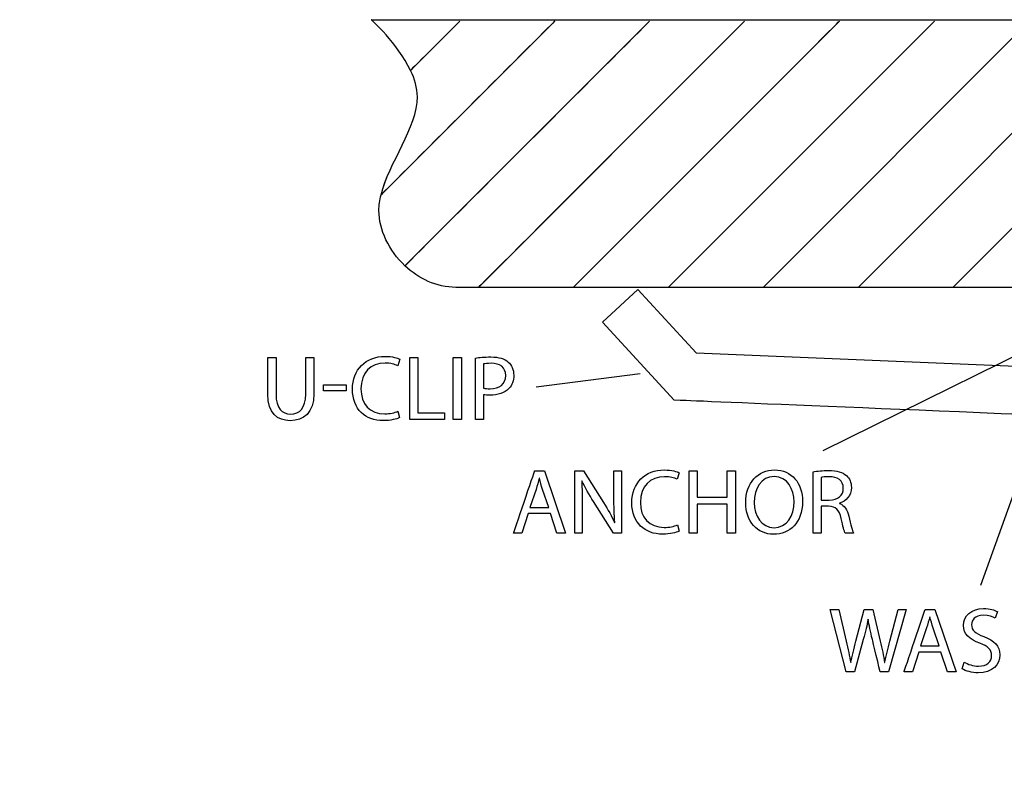
# Model space of a CAD drawing. Units: centimetres. Extents: x 1963 to 4312, y -1587 to -248.
# Drawn here: x 2612 to 2776, y -559 to -435 of the extents above; entities that cross this region are included whole.
import ezdxf

# ---------------------------------------------------------------- set-up
doc = ezdxf.new("R2010")
doc.units = ezdxf.units.CM
doc.header["$MEASUREMENT"] = 0
doc.layers.add('Layer 1', color=7, linetype='Continuous')
doc.dimstyles.get("Standard").update_dxf_attribs({"dimtxt": 17, "dimasz": 0.18, "dimexe": 0.18, "dimexo": 0.0625, "dimgap": 0.09, "dimtad": 0, "dimzin": 0, "dimdsep": 46, "dimtxsty": 'Standard', "dimcen": 0.09, "dimadec": 0, "dimazin": 0, "dimtfac": 1, "dimtofl": 0, "dimtmove": 0, "dimatfit": 3, "dimfxl": 1, "dimtolj": 1, "dimtzin": 0, "dimarcsym": 0})

# ---------------------------------------------------------------- blocks, each defined once
blk = doc.blocks.new('*D20')
at = {"color": 0, "lineweight": 0, "transparency": 16777216}
for p, q in [((2207.9, -547.71), (2228.72, -548.2)), ((4036.75, -593.64), (4036.75, -588.29)), ((4034.07, -590.96), (4039.42, -590.96))]:
    blk.add_line(p, q, dxfattribs=at)
at = {"color": 0, "transparency": 16777216}
blk.add_solid([(2228.72, -548.17), (2228.72, -548.23), (2228.9, -548.2)], dxfattribs=at)
at = {"layer": 'Defpoints', "color": 0, "transparency": 16777216}
for p in [(2228.9, -548.2), (4036.75, -590.96)]:
    blk.add_point(p, dxfattribs=at)
at = {"color": 0, "lineweight": 0, "transparency": 16777216, "insert": (2118.9, -547.71), "char_height": 11, "attachment_point": 5}
blk.add_mtext('\\A1;R1808.35mm(71.1948")', dxfattribs=at)

msp = doc.modelspace()

# ---------------------------------------------------------------- linework, layer by layer
at = {"layer": 'Layer 1', "color": 0}
for points, knots in [([(2918.819, -438.35), (2916.524, -436.184), (2913.434, -434.844), (2910.027, -434.844), (2910.027, -434.844), (2910.027, -434.844), (2670.135, -434.844), (2670.135, -434.844), (2670.135, -434.844), (2670.135, -434.844), (2674.543, -438.799), (2676.687, -443.296), (2676.687, -443.296), (2677.374, -444.737), (2677.832, -446.232), (2677.832, -447.673), (2677.832, -447.673), (2677.832, -452.776), (2673.096, -458.653), (2671.77, -464.026), (2671.77, -464.026), (2671.551, -464.897), (2671.419, -465.759), (2671.419, -466.599), (2671.419, -466.599), (2671.419, -469.85), (2673.106, -473.326), (2675.765, -475.842), (2675.765, -475.842), (2678.026, -477.98), (2680.989, -479.429), (2684.248, -479.429), (2684.248, -479.429), (2684.248, -479.429), (2687.992, -479.429), (2687.992, -479.429), (2687.992, -479.429), (2687.992, -479.429), (2703.806, -479.429), (2703.806, -479.429), (2703.806, -479.429), (2703.806, -479.429), (2719.617, -479.429), (2719.617, -479.429), (2719.617, -479.429), (2719.617, -479.429), (2735.428, -479.429), (2735.428, -479.429), (2735.428, -479.429), (2735.428, -479.429), (2751.244, -479.429), (2751.244, -479.429), (2751.244, -479.429), (2751.244, -479.429), (2767.054, -479.429), (2767.054, -479.429), (2767.054, -479.429), (2767.054, -479.429), (2782.867, -479.429), (2782.867, -479.429), (2782.867, -479.429), (2782.867, -479.429), (2798.683, -479.429), (2798.683, -479.429), (2798.683, -479.429), (2798.683, -479.429), (2814.492, -479.429), (2814.492, -479.429), (2814.492, -479.429), (2814.492, -479.429), (2830.306, -479.429), (2830.306, -479.429), (2830.306, -479.429), (2830.306, -479.429), (2846.119, -479.429), (2846.119, -479.429), (2846.119, -479.429), (2846.119, -479.429), (2861.931, -479.429), (2861.931, -479.429), (2861.931, -479.429), (2861.931, -479.429), (2877.744, -479.429), (2877.744, -479.429), (2877.744, -479.429), (2877.744, -479.429), (2893.554, -479.429), (2893.554, -479.429), (2893.554, -479.429), (2893.554, -479.429), (2909.365, -479.429), (2909.365, -479.429), (2909.365, -479.429), (2909.365, -479.429), (2910.027, -479.429), (2910.027, -479.429), (2910.027, -479.429), (2910.027, -479.429), (2922.855, -479.429), (2922.855, -479.429), (2922.855, -479.429), (2922.855, -479.429), (2922.855, -465.939), (2922.855, -465.939), (2922.855, -465.939), (2922.855, -465.939), (2922.855, -450.128), (2922.855, -450.128), (2922.855, -450.128), (2922.855, -450.128), (2922.855, -447.673), (2922.855, -447.673), (2922.855, -447.673), (2922.855, -443.996), (2921.299, -440.688), (2918.819, -438.35)], [0, 0, 0, 0, 0.0333333, 0.0333333, 0.0333333, 0.0333333, 0.0666667, 0.0666667, 0.0666667, 0.0666667, 0.1, 0.1, 0.1, 0.1, 0.1333333, 0.1333333, 0.1333333, 0.1333333, 0.1666667, 0.1666667, 0.1666667, 0.1666667, 0.2, 0.2, 0.2, 0.2, 0.2333333, 0.2333333, 0.2333333, 0.2333333, 0.2666667, 0.2666667, 0.2666667, 0.2666667, 0.3, 0.3, 0.3, 0.3, 0.3333333, 0.3333333, 0.3333333, 0.3333333, 0.3666667, 0.3666667, 0.3666667, 0.3666667, 0.4, 0.4, 0.4, 0.4, 0.4333333, 0.4333333, 0.4333333, 0.4333333, 0.4666667, 0.4666667, 0.4666667, 0.4666667, 0.5, 0.5, 0.5, 0.5, 0.5333333, 0.5333333, 0.5333333, 0.5333333, 0.5666667, 0.5666667, 0.5666667, 0.5666667, 0.6, 0.6, 0.6, 0.6, 0.6333333, 0.6333333, 0.6333333, 0.6333333, 0.6666667, 0.6666667, 0.6666667, 0.6666667, 0.7, 0.7, 0.7, 0.7, 0.7333333, 0.7333333, 0.7333333, 0.7333333, 0.7666667, 0.7666667, 0.7666667, 0.7666667, 0.8, 0.8, 0.8, 0.8, 0.8333333, 0.8333333, 0.8333333, 0.8333333, 0.8666667, 0.8666667, 0.8666667, 0.8666667, 0.9, 0.9, 0.9, 0.9, 0.9333333, 0.9333333, 0.9333333, 0.9333333, 1, 1, 1, 1]), ([(2888.102, -487.034), (2888.102, -487.034), (2877.564, -496.73), (2877.564, -496.73), (2877.564, -496.73), (2877.564, -496.73), (2724.256, -490.337), (2724.256, -490.337), (2724.256, -490.337), (2724.256, -490.337), (2714.558, -479.8), (2714.558, -479.8), (2714.558, -479.8), (2714.558, -479.8), (2708.659, -485.229), (2708.659, -485.229), (2708.659, -485.229), (2708.659, -485.229), (2720.602, -498.21), (2720.602, -498.21), (2720.602, -498.21), (2720.602, -498.21), (2721.598, -498.251), (2721.598, -498.251), (2721.598, -498.251), (2721.598, -498.251), (2879.552, -504.836), (2879.552, -504.836), (2879.552, -504.836), (2879.552, -504.836), (2880.549, -504.876), (2880.549, -504.876), (2880.549, -504.876), (2880.549, -504.876), (2893.527, -492.934), (2893.527, -492.934), (2893.527, -492.934), (2893.527, -492.934), (2888.102, -487.034), (2888.102, -487.034)], [0, 0, 0, 0, 0.0909091, 0.0909091, 0.0909091, 0.0909091, 0.1818182, 0.1818182, 0.1818182, 0.1818182, 0.2727273, 0.2727273, 0.2727273, 0.2727273, 0.3636364, 0.3636364, 0.3636364, 0.3636364, 0.4545455, 0.4545455, 0.4545455, 0.4545455, 0.5454545, 0.5454545, 0.5454545, 0.5454546, 0.6363636, 0.6363636, 0.6363636, 0.6363636, 0.7272727, 0.7272727, 0.7272727, 0.7272727, 0.8181818, 0.8181818, 0.8181818, 0.8181818, 1, 1, 1, 1]), ([(2652.922, -491.093), (2652.922, -491.093), (2652.922, -497.204), (2652.922, -497.204), (2652.922, -497.204), (2652.922, -500.421), (2654.523, -501.637), (2656.647, -501.637), (2656.647, -501.637), (2658.895, -501.637), (2660.573, -500.329), (2660.573, -497.143), (2660.573, -497.143), (2660.573, -497.143), (2660.573, -491.093), (2660.573, -491.093), (2660.573, -491.093), (2660.573, -491.093), (2659.218, -491.093), (2659.218, -491.093), (2659.218, -491.093), (2659.218, -491.093), (2659.218, -497.235), (2659.218, -497.235), (2659.218, -497.235), (2659.218, -499.529), (2658.233, -500.544), (2656.694, -500.544), (2656.694, -500.544), (2655.308, -500.544), (2654.277, -499.559), (2654.277, -497.235), (2654.277, -497.235), (2654.277, -497.235), (2654.277, -491.093), (2654.277, -491.093), (2654.277, -491.093), (2654.277, -491.093), (2652.922, -491.093), (2652.922, -491.093)], [0, 0, 0, 0, 0.0909091, 0.0909091, 0.0909091, 0.0909091, 0.1818182, 0.1818182, 0.1818182, 0.1818182, 0.2727273, 0.2727273, 0.2727273, 0.2727273, 0.3636364, 0.3636364, 0.3636364, 0.3636364, 0.4545455, 0.4545455, 0.4545455, 0.4545455, 0.5454545, 0.5454545, 0.5454545, 0.5454546, 0.6363636, 0.6363636, 0.6363636, 0.6363636, 0.7272727, 0.7272727, 0.7272727, 0.7272727, 0.8181818, 0.8181818, 0.8181818, 0.8181818, 1, 1, 1, 1]), ([(2674.596, -500.067), (2674.058, -500.329), (2673.226, -500.498), (2672.41, -500.498), (2672.41, -500.498), (2669.886, -500.498), (2668.423, -498.867), (2668.423, -496.327), (2668.423, -496.327), (2668.423, -493.602), (2670.04, -492.047), (2672.472, -492.047), (2672.472, -492.047), (2673.334, -492.047), (2674.058, -492.232), (2674.566, -492.479), (2674.566, -492.479), (2674.566, -492.479), (2674.889, -491.385), (2674.889, -491.385), (2674.889, -491.385), (2674.535, -491.201), (2673.719, -490.924), (2672.426, -490.924), (2672.426, -490.924), (2669.208, -490.924), (2667.007, -493.125), (2667.007, -496.373), (2667.007, -496.373), (2667.007, -499.775), (2669.208, -501.622), (2672.133, -501.622), (2672.133, -501.622), (2673.396, -501.622), (2674.381, -501.376), (2674.873, -501.129), (2674.873, -501.129), (2674.873, -501.129), (2674.596, -500.067), (2674.596, -500.067)], [0, 0, 0, 0, 0.0909091, 0.0909091, 0.0909091, 0.0909091, 0.1818182, 0.1818182, 0.1818182, 0.1818182, 0.2727273, 0.2727273, 0.2727273, 0.2727273, 0.3636364, 0.3636364, 0.3636364, 0.3636364, 0.4545455, 0.4545455, 0.4545455, 0.4545455, 0.5454545, 0.5454545, 0.5454545, 0.5454546, 0.6363636, 0.6363636, 0.6363636, 0.6363636, 0.7272727, 0.7272727, 0.7272727, 0.7272727, 0.8181818, 0.8181818, 0.8181818, 0.8181818, 1, 1, 1, 1]), ([(2676.551, -501.468), (2676.551, -501.468), (2682.324, -501.468), (2682.324, -501.468), (2682.324, -501.468), (2682.324, -501.468), (2682.324, -500.344), (2682.324, -500.344), (2682.324, -500.344), (2682.324, -500.344), (2677.89, -500.344), (2677.89, -500.344), (2677.89, -500.344), (2677.89, -500.344), (2677.89, -491.093), (2677.89, -491.093), (2677.89, -491.093), (2677.89, -491.093), (2676.551, -491.093), (2676.551, -491.093), (2676.551, -491.093), (2676.551, -491.093), (2676.551, -501.468), (2676.551, -501.468)], [0, 0, 0, 0, 0.1428571, 0.1428571, 0.1428571, 0.1428572, 0.2857143, 0.2857143, 0.2857143, 0.2857143, 0.4285714, 0.4285714, 0.4285714, 0.4285714, 0.5714286, 0.5714286, 0.5714286, 0.5714286, 0.7142857, 0.7142857, 0.7142857, 0.7142857, 1, 1, 1, 1]), ([(2683.817, -491.093), (2683.817, -491.093), (2683.817, -501.468), (2683.817, -501.468), (2683.817, -501.468), (2683.817, -501.468), (2685.156, -501.468), (2685.156, -501.468), (2685.156, -501.468), (2685.156, -501.468), (2685.156, -491.093), (2685.156, -491.093), (2685.156, -491.093), (2685.156, -491.093), (2683.817, -491.093), (2683.817, -491.093)], [0, 0, 0, 0, 0.2, 0.2, 0.2, 0.2, 0.4, 0.4, 0.4, 0.4, 0.6, 0.6, 0.6, 0.6, 1, 1, 1, 1]), ([(2687.496, -501.468), (2687.496, -501.468), (2688.835, -501.468), (2688.835, -501.468), (2688.835, -501.468), (2688.835, -501.468), (2688.835, -497.312), (2688.835, -497.312), (2688.835, -497.312), (2689.143, -497.389), (2689.512, -497.404), (2689.912, -497.404), (2689.912, -497.404), (2691.221, -497.404), (2692.376, -497.019), (2693.083, -496.265), (2693.083, -496.265), (2693.607, -495.726), (2693.884, -494.987), (2693.884, -494.049), (2693.884, -494.049), (2693.884, -493.125), (2693.545, -492.37), (2692.976, -491.878), (2692.976, -491.878), (2692.36, -491.324), (2691.391, -491.016), (2690.066, -491.016), (2690.066, -491.016), (2688.989, -491.016), (2688.142, -491.108), (2687.496, -491.216), (2687.496, -491.216), (2687.496, -491.216), (2687.496, -501.468), (2687.496, -501.468)], [0, 0, 0, 0, 0.1, 0.1, 0.1, 0.1, 0.2, 0.2, 0.2, 0.2, 0.3, 0.3, 0.3, 0.3, 0.4, 0.4, 0.4, 0.4, 0.5, 0.5, 0.5, 0.5, 0.6, 0.6, 0.6, 0.6, 0.7, 0.7, 0.7, 0.7, 0.8, 0.8, 0.8, 0.8, 1, 1, 1, 1]), ([(2688.835, -492.186), (2689.066, -492.124), (2689.512, -492.078), (2690.097, -492.078), (2690.097, -492.078), (2691.575, -492.078), (2692.545, -492.74), (2692.545, -494.11), (2692.545, -494.11), (2692.545, -495.542), (2691.56, -496.327), (2689.943, -496.327), (2689.943, -496.327), (2689.497, -496.327), (2689.127, -496.296), (2688.835, -496.219), (2688.835, -496.219), (2688.835, -496.219), (2688.835, -492.186), (2688.835, -492.186)], [0, 0, 0, 0, 0.1666667, 0.1666667, 0.1666667, 0.1666667, 0.3333333, 0.3333333, 0.3333333, 0.3333333, 0.5, 0.5, 0.5, 0.5, 0.6666667, 0.6666667, 0.6666667, 0.6666667, 1, 1, 1, 1]), ([(2662.189, -495.65), (2662.189, -495.65), (2662.189, -496.65), (2662.189, -496.65), (2662.189, -496.65), (2662.189, -496.65), (2665.991, -496.65), (2665.991, -496.65), (2665.991, -496.65), (2665.991, -496.65), (2665.991, -495.65), (2665.991, -495.65), (2665.991, -495.65), (2665.991, -495.65), (2662.189, -495.65), (2662.189, -495.65)], [0, 0, 0, 0, 0.2, 0.2, 0.2, 0.2, 0.4, 0.4, 0.4, 0.4, 0.6, 0.6, 0.6, 0.6, 1, 1, 1, 1]), ([(2699.981, -517.123), (2699.981, -517.123), (2701.089, -520.387), (2701.089, -520.387), (2701.089, -520.387), (2701.089, -520.387), (2702.521, -520.387), (2702.521, -520.387), (2702.521, -520.387), (2702.521, -520.387), (2698.981, -510.012), (2698.981, -510.012), (2698.981, -510.012), (2698.981, -510.012), (2697.364, -510.012), (2697.364, -510.012), (2697.364, -510.012), (2697.364, -510.012), (2693.839, -520.387), (2693.839, -520.387), (2693.839, -520.387), (2693.839, -520.387), (2695.225, -520.387), (2695.225, -520.387), (2695.225, -520.387), (2695.225, -520.387), (2696.302, -517.123), (2696.302, -517.123), (2696.302, -517.123), (2696.302, -517.123), (2699.981, -517.123), (2699.981, -517.123)], [0, 0, 0, 0, 0.1111111, 0.1111111, 0.1111111, 0.1111111, 0.2222222, 0.2222222, 0.2222222, 0.2222222, 0.3333333, 0.3333333, 0.3333333, 0.3333333, 0.4444444, 0.4444444, 0.4444444, 0.4444445, 0.5555556, 0.5555556, 0.5555556, 0.5555556, 0.6666667, 0.6666667, 0.6666667, 0.6666667, 0.7777778, 0.7777778, 0.7777778, 0.7777778, 1, 1, 1, 1]), ([(2705.308, -520.387), (2705.308, -520.387), (2705.308, -515.953), (2705.308, -515.953), (2705.308, -515.953), (2705.308, -514.229), (2705.277, -512.982), (2705.2, -511.674), (2705.2, -511.674), (2705.2, -511.674), (2705.246, -511.659), (2705.246, -511.659), (2705.246, -511.659), (2705.77, -512.782), (2706.462, -513.968), (2707.186, -515.122), (2707.186, -515.122), (2707.186, -515.122), (2710.48, -520.387), (2710.48, -520.387), (2710.48, -520.387), (2710.48, -520.387), (2711.835, -520.387), (2711.835, -520.387), (2711.835, -520.387), (2711.835, -520.387), (2711.835, -510.012), (2711.835, -510.012), (2711.835, -510.012), (2711.835, -510.012), (2710.572, -510.012), (2710.572, -510.012), (2710.572, -510.012), (2710.572, -510.012), (2710.572, -514.353), (2710.572, -514.353), (2710.572, -514.353), (2710.572, -515.969), (2710.603, -517.231), (2710.726, -518.617), (2710.726, -518.617), (2710.726, -518.617), (2710.695, -518.632), (2710.695, -518.632), (2710.695, -518.632), (2710.203, -517.57), (2709.603, -516.477), (2708.833, -515.261), (2708.833, -515.261), (2708.833, -515.261), (2705.508, -510.012), (2705.508, -510.012), (2705.508, -510.012), (2705.508, -510.012), (2704.046, -510.012), (2704.046, -510.012), (2704.046, -510.012), (2704.046, -510.012), (2704.046, -520.387), (2704.046, -520.387), (2704.046, -520.387), (2704.046, -520.387), (2705.308, -520.387), (2705.308, -520.387)], [0, 0, 0, 0, 0.0588235, 0.0588235, 0.0588235, 0.0588235, 0.1176471, 0.1176471, 0.1176471, 0.1176471, 0.1764706, 0.1764706, 0.1764706, 0.1764706, 0.2352941, 0.2352941, 0.2352941, 0.2352941, 0.2941176, 0.2941176, 0.2941176, 0.2941177, 0.3529412, 0.3529412, 0.3529412, 0.3529412, 0.4117647, 0.4117647, 0.4117647, 0.4117647, 0.4705882, 0.4705882, 0.4705882, 0.4705882, 0.5294118, 0.5294118, 0.5294118, 0.5294118, 0.5882353, 0.5882353, 0.5882353, 0.5882353, 0.6470588, 0.6470588, 0.6470588, 0.6470588, 0.7058824, 0.7058824, 0.7058824, 0.7058824, 0.7647059, 0.7647059, 0.7647059, 0.7647059, 0.8235294, 0.8235294, 0.8235294, 0.8235294, 0.8823529, 0.8823529, 0.8823529, 0.882353, 1, 1, 1, 1]), ([(2721.147, -518.986), (2720.609, -519.248), (2719.778, -519.417), (2718.962, -519.417), (2718.962, -519.417), (2716.437, -519.417), (2714.975, -517.785), (2714.975, -515.245), (2714.975, -515.245), (2714.975, -512.521), (2716.591, -510.966), (2719.023, -510.966), (2719.023, -510.966), (2719.885, -510.966), (2720.609, -511.151), (2721.117, -511.397), (2721.117, -511.397), (2721.117, -511.397), (2721.44, -510.304), (2721.44, -510.304), (2721.44, -510.304), (2721.086, -510.119), (2720.27, -509.842), (2718.977, -509.842), (2718.977, -509.842), (2715.76, -509.842), (2713.559, -512.043), (2713.559, -515.292), (2713.559, -515.292), (2713.559, -518.693), (2715.76, -520.541), (2718.685, -520.541), (2718.685, -520.541), (2719.947, -520.541), (2720.932, -520.294), (2721.424, -520.048), (2721.424, -520.048), (2721.424, -520.048), (2721.147, -518.986), (2721.147, -518.986)], [0, 0, 0, 0, 0.0909091, 0.0909091, 0.0909091, 0.0909091, 0.1818182, 0.1818182, 0.1818182, 0.1818182, 0.2727273, 0.2727273, 0.2727273, 0.2727273, 0.3636364, 0.3636364, 0.3636364, 0.3636364, 0.4545455, 0.4545455, 0.4545455, 0.4545455, 0.5454545, 0.5454545, 0.5454545, 0.5454546, 0.6363636, 0.6363636, 0.6363636, 0.6363636, 0.7272727, 0.7272727, 0.7272727, 0.7272727, 0.8181818, 0.8181818, 0.8181818, 0.8181818, 1, 1, 1, 1]), ([(2723.102, -510.012), (2723.102, -510.012), (2723.102, -520.387), (2723.102, -520.387), (2723.102, -520.387), (2723.102, -520.387), (2724.441, -520.387), (2724.441, -520.387), (2724.441, -520.387), (2724.441, -520.387), (2724.441, -515.522), (2724.441, -515.522), (2724.441, -515.522), (2724.441, -515.522), (2729.46, -515.522), (2729.46, -515.522), (2729.46, -515.522), (2729.46, -515.522), (2729.46, -520.387), (2729.46, -520.387), (2729.46, -520.387), (2729.46, -520.387), (2730.814, -520.387), (2730.814, -520.387), (2730.814, -520.387), (2730.814, -520.387), (2730.814, -510.012), (2730.814, -510.012), (2730.814, -510.012), (2730.814, -510.012), (2729.46, -510.012), (2729.46, -510.012), (2729.46, -510.012), (2729.46, -510.012), (2729.46, -514.353), (2729.46, -514.353), (2729.46, -514.353), (2729.46, -514.353), (2724.441, -514.353), (2724.441, -514.353), (2724.441, -514.353), (2724.441, -514.353), (2724.441, -510.012), (2724.441, -510.012), (2724.441, -510.012), (2724.441, -510.012), (2723.102, -510.012), (2723.102, -510.012)], [0, 0, 0, 0, 0.0769231, 0.0769231, 0.0769231, 0.0769231, 0.1538462, 0.1538462, 0.1538462, 0.1538462, 0.2307692, 0.2307692, 0.2307692, 0.2307692, 0.3076923, 0.3076923, 0.3076923, 0.3076923, 0.3846154, 0.3846154, 0.3846154, 0.3846154, 0.4615385, 0.4615385, 0.4615385, 0.4615385, 0.5384615, 0.5384615, 0.5384615, 0.5384615, 0.6153846, 0.6153846, 0.6153846, 0.6153846, 0.6923077, 0.6923077, 0.6923077, 0.6923077, 0.7692308, 0.7692308, 0.7692308, 0.7692308, 0.8461538, 0.8461538, 0.8461538, 0.8461539, 1, 1, 1, 1]), ([(2737.342, -509.842), (2734.571, -509.842), (2732.523, -511.997), (2732.523, -515.292), (2732.523, -515.292), (2732.523, -518.432), (2734.448, -520.556), (2737.188, -520.556), (2737.188, -520.556), (2739.835, -520.556), (2742.006, -518.663), (2742.006, -515.092), (2742.006, -515.092), (2742.006, -512.012), (2740.174, -509.842), (2737.342, -509.842)], [0, 0, 0, 0, 0.2, 0.2, 0.2, 0.2, 0.4, 0.4, 0.4, 0.4, 0.6, 0.6, 0.6, 0.6, 1, 1, 1, 1]), ([(2743.746, -520.387), (2743.746, -520.387), (2745.084, -520.387), (2745.084, -520.387), (2745.084, -520.387), (2745.084, -520.387), (2745.084, -515.892), (2745.084, -515.892), (2745.084, -515.892), (2745.084, -515.892), (2746.347, -515.892), (2746.347, -515.892), (2746.347, -515.892), (2747.563, -515.938), (2748.117, -516.477), (2748.425, -517.908), (2748.425, -517.908), (2748.718, -519.201), (2748.948, -520.094), (2749.118, -520.387), (2749.118, -520.387), (2749.118, -520.387), (2750.503, -520.387), (2750.503, -520.387), (2750.503, -520.387), (2750.288, -519.986), (2750.041, -518.986), (2749.703, -517.539), (2749.703, -517.539), (2749.457, -516.461), (2748.979, -515.723), (2748.179, -515.446), (2748.179, -515.446), (2748.179, -515.446), (2748.179, -515.399), (2748.179, -515.399), (2748.179, -515.399), (2749.272, -515.03), (2750.134, -514.122), (2750.134, -512.752), (2750.134, -512.752), (2750.134, -511.951), (2749.841, -511.243), (2749.318, -510.781), (2749.318, -510.781), (2748.672, -510.196), (2747.748, -509.934), (2746.316, -509.934), (2746.316, -509.934), (2745.392, -509.934), (2744.423, -510.012), (2743.746, -510.15), (2743.746, -510.15), (2743.746, -510.15), (2743.746, -520.387), (2743.746, -520.387)], [0, 0, 0, 0, 0.0666667, 0.0666667, 0.0666667, 0.0666667, 0.1333333, 0.1333333, 0.1333333, 0.1333333, 0.2, 0.2, 0.2, 0.2, 0.2666667, 0.2666667, 0.2666667, 0.2666667, 0.3333333, 0.3333333, 0.3333333, 0.3333333, 0.4, 0.4, 0.4, 0.4, 0.4666667, 0.4666667, 0.4666667, 0.4666667, 0.5333333, 0.5333333, 0.5333333, 0.5333333, 0.6, 0.6, 0.6, 0.6, 0.6666667, 0.6666667, 0.6666667, 0.6666667, 0.7333333, 0.7333333, 0.7333333, 0.7333333, 0.8, 0.8, 0.8, 0.8, 0.8666667, 0.8666667, 0.8666667, 0.8666667, 1, 1, 1, 1]), ([(2696.579, -516.077), (2696.579, -516.077), (2697.595, -513.075), (2697.595, -513.075), (2697.595, -513.075), (2697.796, -512.444), (2697.965, -511.813), (2698.119, -511.197), (2698.119, -511.197), (2698.119, -511.197), (2698.15, -511.197), (2698.15, -511.197), (2698.15, -511.197), (2698.304, -511.797), (2698.458, -512.413), (2698.688, -513.09), (2698.688, -513.09), (2698.688, -513.09), (2699.704, -516.077), (2699.704, -516.077), (2699.704, -516.077), (2699.704, -516.077), (2696.579, -516.077), (2696.579, -516.077)], [0, 0, 0, 0, 0.1428571, 0.1428571, 0.1428571, 0.1428572, 0.2857143, 0.2857143, 0.2857143, 0.2857143, 0.4285714, 0.4285714, 0.4285714, 0.4285714, 0.5714286, 0.5714286, 0.5714286, 0.5714286, 0.7142857, 0.7142857, 0.7142857, 0.7142857, 1, 1, 1, 1]), ([(2737.28, -510.935), (2739.512, -510.935), (2740.589, -513.09), (2740.589, -515.153), (2740.589, -515.153), (2740.589, -517.508), (2739.389, -519.463), (2737.264, -519.463), (2737.264, -519.463), (2735.155, -519.463), (2733.955, -517.478), (2733.955, -515.261), (2733.955, -515.261), (2733.955, -512.982), (2735.063, -510.935), (2737.28, -510.935)], [0, 0, 0, 0, 0.2, 0.2, 0.2, 0.2, 0.4, 0.4, 0.4, 0.4, 0.6, 0.6, 0.6, 0.6, 1, 1, 1, 1]), ([(2745.084, -511.089), (2745.3, -511.027), (2745.762, -510.966), (2746.408, -510.966), (2746.408, -510.966), (2747.825, -510.982), (2748.794, -511.566), (2748.794, -512.906), (2748.794, -512.906), (2748.794, -514.091), (2747.886, -514.876), (2746.455, -514.876), (2746.455, -514.876), (2746.455, -514.876), (2745.084, -514.876), (2745.084, -514.876), (2745.084, -514.876), (2745.084, -514.876), (2745.084, -511.089), (2745.084, -511.089)], [0, 0, 0, 0, 0.1666667, 0.1666667, 0.1666667, 0.1666667, 0.3333333, 0.3333333, 0.3333333, 0.3333333, 0.5, 0.5, 0.5, 0.5, 0.6666667, 0.6666667, 0.6666667, 0.6666667, 1, 1, 1, 1]), ([(2750.642, -543.478), (2750.642, -543.478), (2752.12, -538.075), (2752.12, -538.075), (2752.12, -538.075), (2752.505, -536.736), (2752.736, -535.719), (2752.92, -534.688), (2752.92, -534.688), (2752.92, -534.688), (2752.951, -534.688), (2752.951, -534.688), (2752.951, -534.688), (2753.089, -535.735), (2753.305, -536.751), (2753.628, -538.075), (2753.628, -538.075), (2753.628, -538.075), (2754.937, -543.478), (2754.937, -543.478), (2754.937, -543.478), (2754.937, -543.478), (2756.338, -543.478), (2756.338, -543.478), (2756.338, -543.478), (2756.338, -543.478), (2759.278, -533.103), (2759.278, -533.103), (2759.278, -533.103), (2759.278, -533.103), (2757.908, -533.103), (2757.908, -533.103), (2757.908, -533.103), (2757.908, -533.103), (2756.538, -538.337), (2756.538, -538.337), (2756.538, -538.337), (2756.215, -539.63), (2755.922, -540.784), (2755.707, -541.923), (2755.707, -541.923), (2755.707, -541.923), (2755.676, -541.923), (2755.676, -541.923), (2755.676, -541.923), (2755.522, -540.83), (2755.245, -539.599), (2754.952, -538.367), (2754.952, -538.367), (2754.952, -538.367), (2753.69, -533.103), (2753.69, -533.103), (2753.69, -533.103), (2753.69, -533.103), (2752.289, -533.103), (2752.289, -533.103), (2752.289, -533.103), (2752.289, -533.103), (2750.904, -538.337), (2750.904, -538.337), (2750.904, -538.337), (2750.549, -539.676), (2750.226, -540.907), (2750.057, -541.938), (2750.057, -541.938), (2750.057, -541.938), (2750.026, -541.938), (2750.026, -541.938), (2750.026, -541.938), (2749.842, -540.938), (2749.564, -539.645), (2749.257, -538.352), (2749.257, -538.352), (2749.257, -538.352), (2748.025, -533.103), (2748.025, -533.103), (2748.025, -533.103), (2748.025, -533.103), (2746.609, -533.103), (2746.609, -533.103), (2746.609, -533.103), (2746.609, -533.103), (2749.241, -543.478), (2749.241, -543.478), (2749.241, -543.478), (2749.241, -543.478), (2750.642, -543.478), (2750.642, -543.478)], [0, 0, 0, 0, 0.0434783, 0.0434783, 0.0434783, 0.0434783, 0.0869565, 0.0869565, 0.0869565, 0.0869565, 0.1304348, 0.1304348, 0.1304348, 0.1304348, 0.173913, 0.173913, 0.173913, 0.1739131, 0.2173913, 0.2173913, 0.2173913, 0.2173913, 0.2608696, 0.2608696, 0.2608696, 0.2608696, 0.3043478, 0.3043478, 0.3043478, 0.3043478, 0.3478261, 0.3478261, 0.3478261, 0.3478261, 0.3913043, 0.3913043, 0.3913043, 0.3913044, 0.4347826, 0.4347826, 0.4347826, 0.4347826, 0.4782609, 0.4782609, 0.4782609, 0.4782609, 0.5217391, 0.5217391, 0.5217391, 0.5217391, 0.5652174, 0.5652174, 0.5652174, 0.5652174, 0.6086957, 0.6086957, 0.6086957, 0.6086957, 0.6521739, 0.6521739, 0.6521739, 0.6521739, 0.6956522, 0.6956522, 0.6956522, 0.6956522, 0.7391304, 0.7391304, 0.7391304, 0.7391304, 0.7826087, 0.7826087, 0.7826087, 0.7826087, 0.826087, 0.826087, 0.826087, 0.826087, 0.8695652, 0.8695652, 0.8695652, 0.8695652, 0.9130435, 0.9130435, 0.9130435, 0.9130435, 1, 1, 1, 1]), ([(2765.05, -540.215), (2765.05, -540.215), (2766.158, -543.478), (2766.158, -543.478), (2766.158, -543.478), (2766.158, -543.478), (2767.59, -543.478), (2767.59, -543.478), (2767.59, -543.478), (2767.59, -543.478), (2764.05, -533.103), (2764.05, -533.103), (2764.05, -533.103), (2764.05, -533.103), (2762.433, -533.103), (2762.433, -533.103), (2762.433, -533.103), (2762.433, -533.103), (2758.908, -543.478), (2758.908, -543.478), (2758.908, -543.478), (2758.908, -543.478), (2760.294, -543.478), (2760.294, -543.478), (2760.294, -543.478), (2760.294, -543.478), (2761.371, -540.215), (2761.371, -540.215), (2761.371, -540.215), (2761.371, -540.215), (2765.05, -540.215), (2765.05, -540.215)], [0, 0, 0, 0, 0.1111111, 0.1111111, 0.1111111, 0.1111111, 0.2222222, 0.2222222, 0.2222222, 0.2222222, 0.3333333, 0.3333333, 0.3333333, 0.3333333, 0.4444444, 0.4444444, 0.4444444, 0.4444445, 0.5555556, 0.5555556, 0.5555556, 0.5555556, 0.6666667, 0.6666667, 0.6666667, 0.6666667, 0.7777778, 0.7777778, 0.7777778, 0.7777778, 1, 1, 1, 1]), ([(2768.591, -542.97), (2769.145, -543.339), (2770.238, -543.632), (2771.239, -543.632), (2771.239, -543.632), (2773.686, -543.632), (2774.872, -542.246), (2774.872, -540.645), (2774.872, -540.645), (2774.872, -539.122), (2773.978, -538.275), (2772.224, -537.598), (2772.224, -537.598), (2770.792, -537.044), (2770.161, -536.566), (2770.161, -535.597), (2770.161, -535.597), (2770.161, -534.888), (2770.7, -534.042), (2772.116, -534.042), (2772.116, -534.042), (2773.055, -534.042), (2773.748, -534.35), (2774.087, -534.534), (2774.087, -534.534), (2774.087, -534.534), (2774.456, -533.441), (2774.456, -533.441), (2774.456, -533.441), (2773.994, -533.18), (2773.224, -532.934), (2772.162, -532.934), (2772.162, -532.934), (2770.145, -532.934), (2768.807, -534.134), (2768.807, -535.75), (2768.807, -535.75), (2768.807, -537.213), (2769.853, -538.09), (2771.546, -538.691), (2771.546, -538.691), (2772.948, -539.229), (2773.501, -539.784), (2773.501, -540.753), (2773.501, -540.753), (2773.501, -541.8), (2772.701, -542.524), (2771.331, -542.524), (2771.331, -542.524), (2770.408, -542.524), (2769.53, -542.216), (2768.93, -541.847), (2768.93, -541.847), (2768.93, -541.847), (2768.591, -542.97), (2768.591, -542.97)], [0, 0, 0, 0, 0.0666667, 0.0666667, 0.0666667, 0.0666667, 0.1333333, 0.1333333, 0.1333333, 0.1333333, 0.2, 0.2, 0.2, 0.2, 0.2666667, 0.2666667, 0.2666667, 0.2666667, 0.3333333, 0.3333333, 0.3333333, 0.3333333, 0.4, 0.4, 0.4, 0.4, 0.4666667, 0.4666667, 0.4666667, 0.4666667, 0.5333333, 0.5333333, 0.5333333, 0.5333333, 0.6, 0.6, 0.6, 0.6, 0.6666667, 0.6666667, 0.6666667, 0.6666667, 0.7333333, 0.7333333, 0.7333333, 0.7333333, 0.8, 0.8, 0.8, 0.8, 0.8666667, 0.8666667, 0.8666667, 0.8666667, 1, 1, 1, 1]), ([(2761.648, -539.168), (2761.648, -539.168), (2762.664, -536.166), (2762.664, -536.166), (2762.664, -536.166), (2762.864, -535.535), (2763.034, -534.904), (2763.188, -534.288), (2763.188, -534.288), (2763.188, -534.288), (2763.219, -534.288), (2763.219, -534.288), (2763.219, -534.288), (2763.373, -534.888), (2763.527, -535.504), (2763.757, -536.181), (2763.757, -536.181), (2763.757, -536.181), (2764.773, -539.168), (2764.773, -539.168), (2764.773, -539.168), (2764.773, -539.168), (2761.648, -539.168), (2761.648, -539.168)], [0, 0, 0, 0, 0.1428571, 0.1428571, 0.1428571, 0.1428572, 0.2857143, 0.2857143, 0.2857143, 0.2857143, 0.4285714, 0.4285714, 0.4285714, 0.4285714, 0.5714286, 0.5714286, 0.5714286, 0.5714286, 0.7142857, 0.7142857, 0.7142857, 0.7142857, 1, 1, 1, 1])]:
    msp.add_open_spline(points, degree=3, knots=knots, dxfattribs=at)
at = {"layer": 'Layer 1', "color": 0, "lineweight": 25}
for points, knots in [([(2910.027, -434.844), (2910.027, -434.844), (2670.135, -434.844), (2670.135, -434.844), (2670.135, -434.844), (2670.135, -434.844), (2674.543, -438.8), (2676.687, -443.294), (2676.687, -443.294), (2676.687, -443.294), (2684.895, -435.087), (2684.895, -435.087), (2684.895, -435.087), (2684.895, -435.087), (2676.687, -443.294), (2676.687, -443.294), (2676.687, -443.294), (2677.374, -444.735), (2677.832, -446.233), (2677.832, -447.674), (2677.832, -447.674), (2677.832, -452.777), (2673.096, -458.653), (2671.77, -464.027), (2671.77, -464.027), (2671.77, -464.027), (2700.706, -435.087), (2700.706, -435.087), (2700.706, -435.087), (2700.706, -435.087), (2671.77, -464.027), (2671.77, -464.027), (2671.77, -464.027), (2671.551, -464.898), (2671.419, -465.759), (2671.419, -466.6), (2671.419, -466.6), (2671.419, -469.851), (2673.106, -473.326), (2675.765, -475.841), (2675.765, -475.841), (2675.765, -475.841), (2716.52, -435.087), (2716.52, -435.087), (2716.52, -435.087), (2716.52, -435.087), (2675.765, -475.841), (2675.765, -475.841), (2675.765, -475.841), (2678.026, -477.98), (2680.989, -479.427), (2684.248, -479.427), (2684.248, -479.427), (2684.248, -479.427), (2687.992, -479.427), (2687.992, -479.427), (2687.992, -479.427), (2687.992, -479.427), (2732.333, -435.087), (2732.333, -435.087), (2732.333, -435.087), (2732.333, -435.087), (2687.992, -479.427), (2687.992, -479.427), (2687.992, -479.427), (2687.992, -479.427), (2703.806, -479.427), (2703.806, -479.427), (2703.806, -479.427), (2703.806, -479.427), (2748.144, -435.087), (2748.144, -435.087), (2748.144, -435.087), (2748.144, -435.087), (2703.806, -479.427), (2703.806, -479.427), (2703.806, -479.427), (2703.806, -479.427), (2719.617, -479.427), (2719.617, -479.427), (2719.617, -479.427), (2719.617, -479.427), (2763.958, -435.087), (2763.958, -435.087), (2763.958, -435.087), (2763.958, -435.087), (2719.617, -479.427), (2719.617, -479.427), (2719.617, -479.427), (2719.617, -479.427), (2735.428, -479.427), (2735.428, -479.427), (2735.428, -479.427), (2735.428, -479.427), (2779.771, -435.087), (2779.771, -435.087), (2779.771, -435.087), (2779.771, -435.087), (2735.428, -479.427), (2735.428, -479.427), (2735.428, -479.427), (2735.428, -479.427), (2751.244, -479.427), (2751.244, -479.427), (2751.244, -479.427), (2751.244, -479.427), (2795.583, -435.087), (2795.583, -435.087), (2795.583, -435.087), (2795.583, -435.087), (2751.244, -479.427), (2751.244, -479.427), (2751.244, -479.427), (2751.244, -479.427), (2767.054, -479.427), (2767.054, -479.427), (2767.054, -479.427), (2767.054, -479.427), (2811.395, -435.087), (2811.395, -435.087), (2811.395, -435.087), (2811.395, -435.087), (2767.054, -479.427), (2767.054, -479.427), (2767.054, -479.427), (2767.054, -479.427), (2782.867, -479.427), (2782.867, -479.427), (2782.867, -479.427), (2782.867, -479.427), (2827.21, -435.087), (2827.21, -435.087), (2827.21, -435.087), (2827.21, -435.087), (2782.867, -479.427), (2782.867, -479.427), (2782.867, -479.427), (2782.867, -479.427), (2798.68, -479.427), (2798.68, -479.427), (2798.68, -479.427), (2798.68, -479.427), (2843.02, -435.087), (2843.02, -435.087), (2843.02, -435.087), (2843.02, -435.087), (2798.68, -479.427), (2798.68, -479.427), (2798.68, -479.427), (2798.68, -479.427), (2814.492, -479.427), (2814.492, -479.427), (2814.492, -479.427), (2814.492, -479.427), (2858.833, -435.087), (2858.833, -435.087), (2858.833, -435.087), (2858.833, -435.087), (2814.492, -479.427), (2814.492, -479.427), (2814.492, -479.427), (2814.492, -479.427), (2830.306, -479.427), (2830.306, -479.427), (2830.306, -479.427), (2830.306, -479.427), (2874.645, -435.087), (2874.645, -435.087), (2874.645, -435.087), (2874.645, -435.087), (2830.306, -479.427), (2830.306, -479.427), (2830.306, -479.427), (2830.306, -479.427), (2846.119, -479.427), (2846.119, -479.427), (2846.119, -479.427), (2846.119, -479.427), (2890.46, -435.087), (2890.46, -435.087), (2890.46, -435.087), (2890.46, -435.087), (2846.119, -479.427), (2846.119, -479.427), (2846.119, -479.427), (2846.119, -479.427), (2861.931, -479.427), (2861.931, -479.427), (2861.931, -479.427), (2861.931, -479.427), (2906.272, -435.087), (2906.272, -435.087), (2906.272, -435.087), (2906.272, -435.087), (2861.931, -479.427), (2861.931, -479.427), (2861.931, -479.427), (2861.931, -479.427), (2877.744, -479.427), (2877.744, -479.427), (2877.744, -479.427), (2877.744, -479.427), (2918.819, -438.351), (2918.819, -438.351), (2918.819, -438.351), (2916.524, -436.182), (2913.434, -434.844), (2910.027, -434.844)], [0, 0, 0, 0, 0.0188679, 0.0188679, 0.0188679, 0.0188679, 0.0377358, 0.0377358, 0.0377358, 0.0377359, 0.0566038, 0.0566038, 0.0566038, 0.0566038, 0.0754717, 0.0754717, 0.0754717, 0.0754717, 0.0943396, 0.0943396, 0.0943396, 0.0943396, 0.1132075, 0.1132075, 0.1132075, 0.1132076, 0.1320755, 0.1320755, 0.1320755, 0.1320755, 0.1509434, 0.1509434, 0.1509434, 0.1509434, 0.1698113, 0.1698113, 0.1698113, 0.1698113, 0.1886792, 0.1886792, 0.1886792, 0.1886793, 0.2075472, 0.2075472, 0.2075472, 0.2075472, 0.2264151, 0.2264151, 0.2264151, 0.2264151, 0.245283, 0.245283, 0.245283, 0.245283, 0.2641509, 0.2641509, 0.2641509, 0.264151, 0.2830189, 0.2830189, 0.2830189, 0.2830189, 0.3018868, 0.3018868, 0.3018868, 0.3018868, 0.3207547, 0.3207547, 0.3207547, 0.3207547, 0.3396226, 0.3396226, 0.3396226, 0.3396227, 0.3584906, 0.3584906, 0.3584906, 0.3584906, 0.3773585, 0.3773585, 0.3773585, 0.3773585, 0.3962264, 0.3962264, 0.3962264, 0.3962264, 0.4150943, 0.4150943, 0.4150943, 0.4150943, 0.4339623, 0.4339623, 0.4339623, 0.4339623, 0.4528302, 0.4528302, 0.4528302, 0.4528302, 0.4716981, 0.4716981, 0.4716981, 0.4716981, 0.490566, 0.490566, 0.490566, 0.490566, 0.509434, 0.509434, 0.509434, 0.509434, 0.5283019, 0.5283019, 0.5283019, 0.5283019, 0.5471698, 0.5471698, 0.5471698, 0.5471698, 0.5660377, 0.5660377, 0.5660377, 0.5660377, 0.5849057, 0.5849057, 0.5849057, 0.5849057, 0.6037736, 0.6037736, 0.6037736, 0.6037736, 0.6226415, 0.6226415, 0.6226415, 0.6226415, 0.6415094, 0.6415094, 0.6415094, 0.6415094, 0.6603774, 0.6603774, 0.6603774, 0.6603774, 0.6792453, 0.6792453, 0.6792453, 0.6792453, 0.6981132, 0.6981132, 0.6981132, 0.6981132, 0.7169811, 0.7169811, 0.7169811, 0.7169811, 0.7358491, 0.7358491, 0.7358491, 0.7358491, 0.754717, 0.754717, 0.754717, 0.754717, 0.7735849, 0.7735849, 0.7735849, 0.7735849, 0.7924528, 0.7924528, 0.7924528, 0.7924528, 0.8113208, 0.8113208, 0.8113208, 0.8113208, 0.8301887, 0.8301887, 0.8301887, 0.8301887, 0.8490566, 0.8490566, 0.8490566, 0.8490566, 0.8679245, 0.8679245, 0.8679245, 0.8679245, 0.8867925, 0.8867925, 0.8867925, 0.8867925, 0.9056604, 0.9056604, 0.9056604, 0.9056604, 0.9245283, 0.9245283, 0.9245283, 0.9245283, 0.9433962, 0.9433962, 0.9433962, 0.9433962, 0.9622642, 0.9622642, 0.9622642, 0.9622642, 1, 1, 1, 1]), ([(2888.102, -487.034), (2888.102, -487.034), (2877.564, -496.73), (2877.564, -496.73), (2877.564, -496.73), (2877.564, -496.73), (2724.256, -490.337), (2724.256, -490.337), (2724.256, -490.337), (2724.256, -490.337), (2714.558, -479.8), (2714.558, -479.8), (2714.558, -479.8), (2714.558, -479.8), (2708.659, -485.229), (2708.659, -485.229), (2708.659, -485.229), (2708.659, -485.229), (2720.602, -498.21), (2720.602, -498.21), (2720.602, -498.21), (2720.602, -498.21), (2721.598, -498.251), (2721.598, -498.251), (2721.598, -498.251), (2721.598, -498.251), (2879.552, -504.836), (2879.552, -504.836), (2879.552, -504.836), (2879.552, -504.836), (2880.549, -504.876), (2880.549, -504.876), (2880.549, -504.876), (2880.549, -504.876), (2893.527, -492.934), (2893.527, -492.934), (2893.527, -492.934), (2893.527, -492.934), (2888.102, -487.034), (2888.102, -487.034)], [0, 0, 0, 0, 0.0909091, 0.0909091, 0.0909091, 0.0909091, 0.1818182, 0.1818182, 0.1818182, 0.1818182, 0.2727273, 0.2727273, 0.2727273, 0.2727273, 0.3636364, 0.3636364, 0.3636364, 0.3636364, 0.4545455, 0.4545455, 0.4545455, 0.4545455, 0.5454545, 0.5454545, 0.5454545, 0.5454546, 0.6363636, 0.6363636, 0.6363636, 0.6363636, 0.7272727, 0.7272727, 0.7272727, 0.7272727, 0.8181818, 0.8181818, 0.8181818, 0.8181818, 1, 1, 1, 1])]:
    msp.add_open_spline(points, degree=3, knots=knots, dxfattribs=at)
for points in [[(2745.422, -506.591), (2745.422, -506.591), (2792.245, -483.5), (2792.245, -483.5)], [(2697.636, -496.008), (2697.636, -496.008), (2714.954, -493.762), (2714.954, -493.762)], [(2771.72, -529.04), (2771.72, -529.04), (2780.698, -504.025), (2780.698, -504.025)]]:
    msp.add_open_spline(points, degree=3, dxfattribs=at)

# ---------------------------------------------------------------- dimensions: what is measured, and where the dimension line sits
at = {"lineweight": 0}
dim = msp.add_radius_dim(center=(4036.745, -590.963), mpoint=(2228.901, -548.204), text='R1808.35mm(71.1948")', dimstyle='Standard', override={"dimtxt": 11, "dimexe": 5.346, "dimexo": 1.85625, "dimtad": 0, "dimtoh": 1, "dimzin": 0, "dimdsep": 0, "dimcen": 2.673, "dimadec": 2, "dimtol": 0, "dimtzin": 0, "dimlwd": 0, "dimlwe": 0}, dxfattribs=at)
dim.commit()
dim.dimension.update_dxf_attribs({"geometry": '*D20', "text_midpoint": (2207.903, -547.708), "dimtype": 164})

doc.saveas('drawing.dxf')
